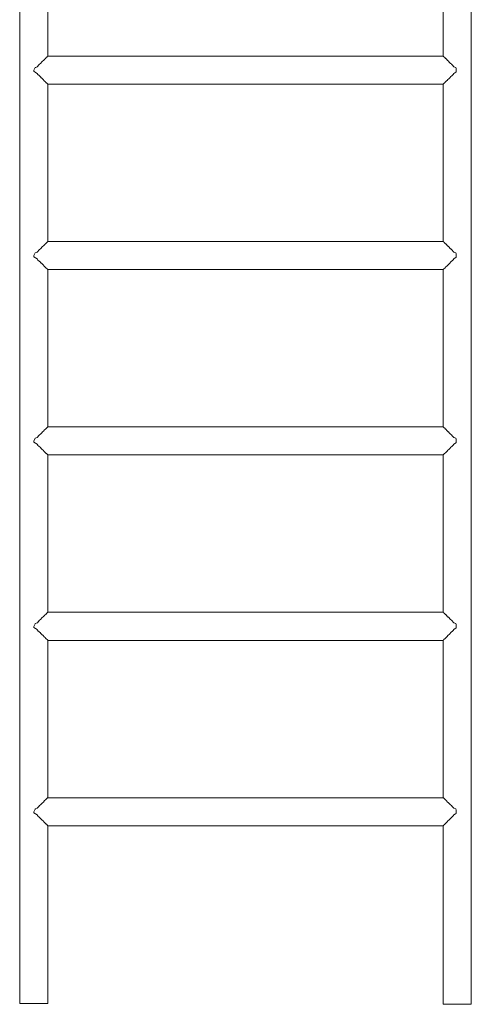
# Model space of a CAD drawing. Units: inches. Extents: x 54 to 156, y -211 to -86.
# Drawn here: x 99 to 102, y -211 to -203 of the extents above; entities that cross this region are included whole.
import ezdxf

# ---------------------------------------------------------------- set-up
doc = ezdxf.new("R2010")
doc.units = ezdxf.units.IN
doc.header["$MEASUREMENT"] = 0
doc.layers.add('_U+0421_U+043B_U+043E_U+0439 1', color=7, linetype='Continuous')

# ---------------------------------------------------------------- blocks, each defined once
blk = doc.blocks.new('block 34')
at = {"layer": '_U+0421_U+043B_U+043E_U+0439 1', "color": 250, "lineweight": 20, "true_color": 0x231f20}
for points in [[(102.2788, -202.62), (102.2788, -203.7063)], [(102.4826, -202.62), (102.4826, -205.2747)], [(102.2816, -203.7084), (102.2801, -203.7063)], [(102.2836, -203.711), (102.2816, -203.7084)], [(102.2849, -203.7118), (102.2836, -203.711)], [(102.2866, -203.7127), (102.2849, -203.7118)], [(102.29, -203.7166), (102.2866, -203.7127)], [(102.2945, -203.7219), (102.29, -203.7166)], [(102.2969, -203.7235), (102.2945, -203.7219)], [(102.2992, -203.725), (102.2969, -203.7235)], [(102.304, -203.7304), (102.2992, -203.725)], [(102.3108, -203.7382), (102.304, -203.7304)], [(102.3147, -203.7409), (102.3108, -203.7382)], [(102.3172, -203.7425), (102.3147, -203.7409)], [(102.3227, -203.7488), (102.3172, -203.7425)], [(102.3315, -203.7589), (102.3227, -203.7488)], [(102.3379, -203.7629), (102.3315, -203.7589)], [(102.3399, -203.7641), (102.3379, -203.7629)], [(102.345, -203.7704), (102.3399, -203.7641)], [(102.3553, -203.7829), (102.345, -203.7704)], [(102.3443, -203.8455), (102.3315, -203.8562)], [(102.3518, -203.8392), (102.3443, -203.8455)], [(102.3522, -203.8383), (102.3518, -203.8392)], [(102.3553, -203.8319), (102.3522, -203.8383)], [(102.3692, -203.7883), (102.3553, -203.7829)], [(102.3692, -203.8227), (102.3553, -203.8319)], [(102.3695, -203.7884), (102.3692, -203.7883)], [(102.3731, -203.8201), (102.3692, -203.8227)], [(102.3731, -203.7955), (102.3696, -203.7885)], [(102.2813, -203.9073), (102.2788, -203.909)], [(102.2788, -203.909), (102.2788, -205.051)], [(102.2825, -203.9065), (102.2813, -203.9073)], [(102.2831, -203.9051), (102.2825, -203.9065)], [(102.2836, -203.9042), (102.2831, -203.9051)], [(102.2892, -203.8995), (102.2836, -203.9042)], [(102.2921, -203.8971), (102.2892, -203.8995)], [(102.2933, -203.8951), (102.2921, -203.8971)], [(102.2945, -203.8934), (102.2933, -203.8951)], [(102.303, -203.8859), (102.2945, -203.8934)], [(102.3074, -203.882), (102.303, -203.8859)], [(102.3088, -203.88), (102.3074, -203.882)], [(102.3108, -203.877), (102.3088, -203.88)], [(102.3218, -203.8674), (102.3108, -203.877)], [(102.3276, -203.8623), (102.3218, -203.8674)], [(102.3286, -203.8606), (102.3276, -203.8623)], [(102.3315, -203.8562), (102.3286, -203.8606)], [(102.2836, -205.0558), (102.2801, -205.051)], [(102.2845, -205.0562), (102.2836, -205.0558)], [(102.2849, -205.0565), (102.2845, -205.0562)], [(102.2866, -205.0574), (102.2849, -205.0565)], [(102.2945, -205.0666), (102.2866, -205.0574)], [(102.2958, -205.0674), (102.2945, -205.0666)], [(102.2969, -205.0682), (102.2958, -205.0674)], [(102.2992, -205.0697), (102.2969, -205.0682)], [(102.3108, -205.0829), (102.2992, -205.0697)], [(102.3123, -205.0839), (102.3108, -205.0829)], [(102.3147, -205.0856), (102.3123, -205.0839)], [(102.3172, -205.0873), (102.3147, -205.0856)], [(102.3315, -205.1036), (102.3172, -205.0873)], [(102.333, -205.1046), (102.3315, -205.1036)], [(102.3379, -205.1076), (102.333, -205.1046)], [(102.3399, -205.1089), (102.3379, -205.1076)], [(102.3553, -205.1277), (102.3399, -205.1089)], [(102.3567, -205.1282), (102.3553, -205.1277)], [(102.3692, -205.1331), (102.3567, -205.1282)], [(102.3696, -205.1332), (102.3692, -205.1331)], [(102.3731, -205.1402), (102.3696, -205.1332)], [(102.3276, -205.207), (102.3112, -205.2214)], [(102.3286, -205.2054), (102.3276, -205.207)], [(102.3315, -205.201), (102.3286, -205.2054)], [(102.3322, -205.2004), (102.3315, -205.201)], [(102.3518, -205.1839), (102.3322, -205.2004)], [(102.3522, -205.183), (102.3518, -205.1839)], [(102.3553, -205.1766), (102.3522, -205.183)], [(102.3562, -205.176), (102.3553, -205.1766)], [(102.3731, -205.1649), (102.3562, -205.176)], [(102.2825, -205.2512), (102.2788, -205.2537)], [(102.2788, -205.2537), (102.2788, -205.2747)], [(102.2788, -205.2747), (102.2788, -206.3958)], [(102.2831, -205.2499), (102.2825, -205.2512)], [(102.2836, -205.249), (102.2831, -205.2499)], [(102.2837, -205.2489), (102.2836, -205.249)], [(102.2921, -205.2418), (102.2837, -205.2489)], [(102.2933, -205.2399), (102.2921, -205.2418)], [(102.2945, -205.2381), (102.2933, -205.2399)], [(102.2947, -205.2379), (102.2945, -205.2381)], [(102.3074, -205.2268), (102.2947, -205.2379)], [(102.3088, -205.2247), (102.3074, -205.2268)], [(102.3108, -205.2218), (102.3088, -205.2247)], [(102.3112, -205.2214), (102.3108, -205.2218)], [(102.4826, -205.2747), (102.4826, -207.9295)], [(102.2816, -206.3978), (102.2801, -206.3958)], [(102.2836, -206.4005), (102.2816, -206.3978)], [(102.2849, -206.4012), (102.2836, -206.4005)], [(102.2866, -206.4021), (102.2849, -206.4012)], [(102.2898, -206.4059), (102.2866, -206.4021)], [(102.2945, -206.4113), (102.2898, -206.4059)], [(102.2969, -206.4129), (102.2945, -206.4113)], [(102.2992, -206.4145), (102.2969, -206.4129)], [(102.3038, -206.4196), (102.2992, -206.4145)], [(102.3108, -206.4276), (102.3038, -206.4196)], [(102.3147, -206.4303), (102.3108, -206.4276)], [(102.3172, -206.432), (102.3147, -206.4303)], [(102.3224, -206.438), (102.3172, -206.432)], [(102.3315, -206.4484), (102.3224, -206.438)], [(102.3379, -206.4524), (102.3315, -206.4484)], [(102.3399, -206.4536), (102.3379, -206.4524)], [(102.3447, -206.4594), (102.3399, -206.4536)], [(102.3553, -206.4724), (102.3447, -206.4594)], [(102.3692, -206.4778), (102.3553, -206.4724)], [(102.3696, -206.4779), (102.3692, -206.4778)], [(102.3731, -206.4849), (102.3696, -206.4779)], [(102.3108, -206.5665), (102.3088, -206.5694)], [(102.3215, -206.5571), (102.3108, -206.5665)], [(102.3276, -206.5518), (102.3215, -206.5571)], [(102.3286, -206.5501), (102.3276, -206.5518)], [(102.3315, -206.5457), (102.3286, -206.5501)], [(102.344, -206.5352), (102.3315, -206.5457)], [(102.3518, -206.5286), (102.344, -206.5352)], [(102.3522, -206.5278), (102.3518, -206.5286)], [(102.3553, -206.5214), (102.3522, -206.5278)], [(102.3688, -206.5124), (102.3553, -206.5214)], [(102.3731, -206.5096), (102.3688, -206.5124)], [(102.2812, -206.5968), (102.2788, -206.5984)], [(102.2788, -206.5984), (102.2788, -207.7405)], [(102.2825, -206.596), (102.2812, -206.5968)], [(102.2831, -206.5946), (102.2825, -206.596)], [(102.2836, -206.5937), (102.2831, -206.5946)], [(102.2891, -206.5891), (102.2836, -206.5937)], [(102.2921, -206.5865), (102.2891, -206.5891)], [(102.2933, -206.5846), (102.2921, -206.5865)], [(102.2945, -206.5828), (102.2933, -206.5846)], [(102.3028, -206.5755), (102.2945, -206.5828)], [(102.3074, -206.5715), (102.3028, -206.5755)], [(102.3088, -206.5694), (102.3074, -206.5715)], [(102.2836, -207.7452), (102.2801, -207.7405)], [(102.2843, -207.7456), (102.2836, -207.7452)], [(102.2849, -207.746), (102.2843, -207.7456)], [(102.2866, -207.7469), (102.2849, -207.746)], [(102.2945, -207.7561), (102.2866, -207.7469)], [(102.2955, -207.7568), (102.2945, -207.7561)], [(102.2969, -207.7577), (102.2955, -207.7568)], [(102.2992, -207.7592), (102.2969, -207.7577)], [(102.3108, -207.7724), (102.2992, -207.7592)], [(102.312, -207.7732), (102.3108, -207.7724)], [(102.3147, -207.7751), (102.312, -207.7732)], [(102.3172, -207.7767), (102.3147, -207.7751)], [(102.3315, -207.7931), (102.3172, -207.7767)], [(102.3327, -207.7939), (102.3315, -207.7931)], [(102.3379, -207.7971), (102.3327, -207.7939)], [(102.3399, -207.7983), (102.3379, -207.7971)], [(102.3553, -207.8171), (102.3399, -207.7983)], [(102.3564, -207.8175), (102.3553, -207.8171)], [(102.3692, -207.8225), (102.3564, -207.8175)], [(102.3696, -207.8227), (102.3692, -207.8225)], [(102.3731, -207.8297), (102.3696, -207.8227)], [(102.3074, -207.9162), (102.2945, -207.9276)], [(102.3088, -207.9142), (102.3074, -207.9162)], [(102.3108, -207.9112), (102.3088, -207.9142)], [(102.3109, -207.9111), (102.3108, -207.9112)], [(102.3276, -207.8965), (102.3109, -207.9111)], [(102.3286, -207.8948), (102.3276, -207.8965)], [(102.3315, -207.8904), (102.3286, -207.8948)], [(102.3318, -207.8901), (102.3315, -207.8904)], [(102.3518, -207.8734), (102.3318, -207.8901)], [(102.3522, -207.8725), (102.3518, -207.8734)], [(102.3553, -207.8661), (102.3522, -207.8725)], [(102.3559, -207.8657), (102.3553, -207.8661)], [(102.3731, -207.8543), (102.3559, -207.8657)], [(102.2825, -207.9407), (102.2788, -207.9432)], [(102.2788, -207.9432), (102.2788, -209.0852)], [(102.2831, -207.9393), (102.2825, -207.9407)], [(102.2836, -207.9385), (102.2831, -207.9393)], [(102.2921, -207.9313), (102.2836, -207.9384)], [(102.2933, -207.9295), (102.2921, -207.9313)], [(102.2945, -207.9276), (102.2933, -207.9293)], [(102.2933, -207.9293), (102.2933, -207.9295)], [(102.4826, -207.9295), (102.4826, -210.5842)], [(102.2815, -209.0871), (102.2801, -209.0852)], [(102.2836, -209.09), (102.2815, -209.0871)], [(102.2849, -209.0907), (102.2836, -209.09)], [(102.2866, -209.0916), (102.2849, -209.0907)], [(102.2897, -209.0952), (102.2866, -209.0916)], [(102.2945, -209.1008), (102.2897, -209.0952)], [(102.2969, -209.1024), (102.2945, -209.1008)], [(102.2992, -209.1039), (102.2969, -209.1024)], [(102.3035, -209.1089), (102.2992, -209.1039)], [(102.3108, -209.1171), (102.3035, -209.1089)], [(102.3147, -209.1198), (102.3108, -209.1171)], [(102.3172, -209.1215), (102.3147, -209.1198)], [(102.3222, -209.1271), (102.3172, -209.1215)], [(102.3315, -209.1378), (102.3222, -209.1271)], [(102.3379, -209.1418), (102.3315, -209.1378)], [(102.3399, -209.1431), (102.3379, -209.1418)], [(102.3444, -209.1485), (102.3399, -209.1431)], [(102.3553, -209.1619), (102.3444, -209.1485)], [(102.3688, -209.1671), (102.3553, -209.1619)], [(102.3685, -209.2021), (102.3553, -209.2108)], [(102.3731, -209.1991), (102.3685, -209.2021)], [(102.3692, -209.1673), (102.3688, -209.1671)], [(102.3696, -209.1674), (102.3692, -209.1673)], [(102.3731, -209.1744), (102.3696, -209.1674)], [(102.2889, -209.2787), (102.2836, -209.2832)], [(102.2921, -209.276), (102.2889, -209.2787)], [(102.2933, -209.2741), (102.2921, -209.276)], [(102.2945, -209.2723), (102.2933, -209.2741)], [(102.3026, -209.2652), (102.2945, -209.2723)], [(102.3074, -209.261), (102.3026, -209.2652)], [(102.3088, -209.2589), (102.3074, -209.261)], [(102.3108, -209.256), (102.3088, -209.2589)], [(102.3212, -209.2468), (102.3108, -209.256)], [(102.3276, -209.2413), (102.3212, -209.2468)], [(102.3286, -209.2396), (102.3276, -209.2413)], [(102.3315, -209.2352), (102.3286, -209.2396)], [(102.3437, -209.2249), (102.3315, -209.2352)], [(102.3518, -209.2181), (102.3437, -209.2249)], [(102.3522, -209.2172), (102.3518, -209.2181)], [(102.3553, -209.2108), (102.3522, -209.2172)], [(102.2811, -209.2863), (102.2788, -209.2879)], [(102.2788, -209.2879), (102.2788, -210.5842)], [(102.2825, -209.2854), (102.2811, -209.2863)], [(102.2831, -209.2841), (102.2825, -209.2854)], [(102.2836, -209.2832), (102.2831, -209.2841)], [(102.2836, -210.5842), (102.2788, -210.5842)], [(102.2945, -210.5842), (102.2836, -210.5842)], [(102.3108, -210.5842), (102.2945, -210.5842)], [(102.3315, -210.5842), (102.3108, -210.5842)], [(102.3553, -210.5842), (102.3315, -210.5842)], [(102.3807, -210.5842), (102.3553, -210.5842)], [(102.3807, -210.5842), (102.4061, -210.5842)], [(102.4299, -210.5842), (102.4061, -210.5842)], [(102.4506, -210.5842), (102.4299, -210.5842)], [(102.4669, -210.5842), (102.4506, -210.5842)], [(102.4778, -210.5842), (102.4669, -210.5842)], [(102.4826, -210.5842), (102.4778, -210.5842)]]:
    blk.add_lwpolyline(points, dxfattribs=at)
blk = doc.blocks.new('block 35')
at = {"layer": '_U+0421_U+043B_U+043E_U+0439 1', "color": 250, "lineweight": 20, "true_color": 0x231f20}
for points in [[(99.2068, -202.6141), (99.2068, -205.2689)], [(99.4106, -202.6141), (99.4106, -203.7063)], [(99.4086, -203.7073), (99.4058, -203.711)], [(99.4093, -203.7063), (99.4086, -203.7072)], [(99.4086, -203.7072), (99.4086, -203.7073)], [(99.3476, -203.7665), (99.3341, -203.7829)], [(99.3483, -203.7657), (99.3476, -203.7665)], [(99.3495, -203.7641), (99.3483, -203.7657)], [(99.3579, -203.7589), (99.3495, -203.7641)], [(99.3698, -203.7453), (99.3579, -203.7589)], [(99.3704, -203.7447), (99.3698, -203.7453)], [(99.3722, -203.7425), (99.3704, -203.7447)], [(99.3786, -203.7382), (99.3722, -203.7425)], [(99.3881, -203.7274), (99.3786, -203.7382)], [(99.3882, -203.7272), (99.3881, -203.7274)], [(99.3902, -203.725), (99.3882, -203.7272)], [(99.3949, -203.7219), (99.3902, -203.725)], [(99.4012, -203.7145), (99.3949, -203.7219)], [(99.4013, -203.7144), (99.4012, -203.7145)], [(99.4028, -203.7127), (99.4013, -203.7144)], [(99.4058, -203.711), (99.4028, -203.7127)], [(99.3196, -203.7889), (99.3099, -203.8085)], [(99.3225, -203.8242), (99.3099, -203.8158)], [(99.3198, -203.7885), (99.3196, -203.7889)], [(99.3229, -203.7873), (99.3198, -203.7885)], [(99.3341, -203.8319), (99.3225, -203.8242)], [(99.3341, -203.7829), (99.3229, -203.7873)], [(99.3376, -203.8392), (99.3341, -203.8319)], [(99.3389, -203.8403), (99.3376, -203.8392)], [(99.3469, -203.8469), (99.3389, -203.8403)], [(99.3579, -203.8562), (99.3469, -203.8469)], [(99.3618, -203.8623), (99.3579, -203.8562)], [(99.3638, -203.8641), (99.3618, -203.8623)], [(99.3688, -203.8684), (99.3638, -203.8641)], [(99.3786, -203.877), (99.3688, -203.8684)], [(99.382, -203.882), (99.3786, -203.877)], [(99.3841, -203.8839), (99.382, -203.882)], [(99.3871, -203.8865), (99.3841, -203.8839)], [(99.3949, -203.8934), (99.3871, -203.8865)], [(99.3973, -203.8971), (99.3949, -203.8934)], [(99.399, -203.8985), (99.3973, -203.8971)], [(99.4006, -203.8998), (99.399, -203.8985)], [(99.4058, -203.9042), (99.4006, -203.8998)], [(99.4069, -203.9065), (99.4058, -203.9042)], [(99.4077, -203.907), (99.4069, -203.9065)], [(99.4083, -203.9074), (99.4077, -203.907)], [(99.4106, -203.909), (99.4083, -203.9074)], [(99.4106, -203.909), (99.4106, -205.051)], [(99.3949, -205.0666), (99.3902, -205.0697)], [(99.3958, -205.0656), (99.3949, -205.0666)], [(99.4012, -205.0592), (99.3958, -205.0656)], [(99.4028, -205.0574), (99.4012, -205.0592)], [(99.4058, -205.0558), (99.4028, -205.0574)], [(99.4062, -205.0552), (99.4058, -205.0558)], [(99.4086, -205.0521), (99.4062, -205.0552)], [(99.4093, -205.051), (99.4086, -205.0521)], [(99.3196, -205.1336), (99.3099, -205.1532)], [(99.3198, -205.1332), (99.3196, -205.1336)], [(99.3341, -205.1277), (99.3198, -205.1332)], [(99.3354, -205.1261), (99.3341, -205.1277)], [(99.3483, -205.1104), (99.3354, -205.1261)], [(99.3495, -205.1089), (99.3483, -205.1104)], [(99.3579, -205.1036), (99.3495, -205.1089)], [(99.3592, -205.1022), (99.3579, -205.1036)], [(99.3704, -205.0894), (99.3592, -205.1022)], [(99.3722, -205.0873), (99.3704, -205.0894)], [(99.3786, -205.0829), (99.3722, -205.0873)], [(99.3798, -205.0816), (99.3786, -205.0829)], [(99.3882, -205.072), (99.3798, -205.0816)], [(99.3902, -205.0697), (99.3882, -205.072)], [(99.3341, -205.1766), (99.3099, -205.1606)], [(99.3349, -205.1783), (99.3341, -205.1766)], [(99.3376, -205.1839), (99.3349, -205.1783)], [(99.3389, -205.185), (99.3376, -205.1839)], [(99.3579, -205.201), (99.3389, -205.185)], [(99.3584, -205.2018), (99.3579, -205.201)], [(99.3618, -205.207), (99.3584, -205.2018)], [(99.3638, -205.2088), (99.3618, -205.207)], [(99.3786, -205.2218), (99.3638, -205.2088)], [(99.2068, -205.2689), (99.2068, -207.9236)], [(99.3789, -205.2222), (99.3786, -205.2218)], [(99.382, -205.2268), (99.3789, -205.2222)], [(99.3841, -205.2286), (99.382, -205.2268)], [(99.3949, -205.2381), (99.3841, -205.2286)], [(99.3951, -205.2383), (99.3949, -205.2381)], [(99.3973, -205.2418), (99.3951, -205.2383)], [(99.399, -205.2432), (99.3973, -205.2418)], [(99.4058, -205.249), (99.399, -205.2432)], [(99.4059, -205.249), (99.4058, -205.249)], [(99.4069, -205.2512), (99.4059, -205.249)], [(99.4077, -205.2517), (99.4069, -205.2512)], [(99.4106, -205.2537), (99.4077, -205.2517)], [(99.4106, -205.2537), (99.4106, -205.2689)], [(99.4106, -205.2689), (99.4106, -206.3958)], [(99.3879, -206.4171), (99.3786, -206.4276)], [(99.3882, -206.4167), (99.3879, -206.4171)], [(99.3902, -206.4145), (99.3882, -206.4167)], [(99.3949, -206.4113), (99.3902, -206.4145)], [(99.4012, -206.404), (99.3949, -206.4113)], [(99.4028, -206.4021), (99.4012, -206.404)], [(99.4012, -206.404), (99.4012, -206.404)], [(99.4058, -206.4005), (99.4028, -206.4021)], [(99.4086, -206.3968), (99.4058, -206.4005)], [(99.4093, -206.3958), (99.4086, -206.3968)], [(99.3196, -206.4783), (99.3099, -206.4979)], [(99.3198, -206.4779), (99.3196, -206.4783)], [(99.3226, -206.4769), (99.3198, -206.4779)], [(99.3341, -206.4724), (99.3226, -206.4769)], [(99.3473, -206.4564), (99.3341, -206.4724)], [(99.3483, -206.4551), (99.3473, -206.4564)], [(99.3495, -206.4536), (99.3483, -206.4551)], [(99.3579, -206.4484), (99.3495, -206.4536)], [(99.3695, -206.4351), (99.3579, -206.4484)], [(99.3704, -206.4341), (99.3695, -206.4351)], [(99.3722, -206.432), (99.3704, -206.4341)], [(99.3786, -206.4276), (99.3722, -206.432)], [(99.3222, -206.5135), (99.3099, -206.5053)], [(99.3341, -206.5214), (99.3222, -206.5135)], [(99.3376, -206.5286), (99.3341, -206.5214)], [(99.3389, -206.5297), (99.3376, -206.5286)], [(99.3465, -206.5361), (99.3389, -206.5297)], [(99.3579, -206.5457), (99.3465, -206.5361)], [(99.3618, -206.5518), (99.3579, -206.5457)], [(99.3638, -206.5535), (99.3618, -206.5518)], [(99.3686, -206.5577), (99.3638, -206.5535)], [(99.3786, -206.5665), (99.3686, -206.5577)], [(99.382, -206.5715), (99.3786, -206.5665)], [(99.3841, -206.5733), (99.382, -206.5715)], [(99.3869, -206.5758), (99.3841, -206.5733)], [(99.3949, -206.5828), (99.3869, -206.5758)], [(99.3973, -206.5865), (99.3949, -206.5828)], [(99.399, -206.5879), (99.3973, -206.5865)], [(99.4004, -206.5891), (99.399, -206.5879)], [(99.4058, -206.5937), (99.4004, -206.5891)], [(99.4069, -206.596), (99.4058, -206.5937)], [(99.4077, -206.5965), (99.4069, -206.596)], [(99.4082, -206.5968), (99.4077, -206.5965)], [(99.4106, -206.5984), (99.4082, -206.5968)], [(99.4106, -206.5984), (99.4106, -207.7405)], [(99.3704, -207.7789), (99.3589, -207.7919)], [(99.3722, -207.7767), (99.3704, -207.7789)], [(99.3786, -207.7724), (99.3722, -207.7767)], [(99.3796, -207.7713), (99.3786, -207.7724)], [(99.3882, -207.7614), (99.3796, -207.7713)], [(99.3902, -207.7592), (99.3882, -207.7614)], [(99.3949, -207.7561), (99.3902, -207.7592)], [(99.3956, -207.7553), (99.3949, -207.7561)], [(99.4012, -207.7487), (99.3956, -207.7553)], [(99.4028, -207.7469), (99.4012, -207.7487)], [(99.4058, -207.7452), (99.4028, -207.7469)], [(99.4062, -207.7448), (99.4058, -207.7452)], [(99.4086, -207.7415), (99.4062, -207.7448)], [(99.4093, -207.7405), (99.4086, -207.7415)], [(99.3196, -207.8231), (99.3099, -207.8427)], [(99.3341, -207.8661), (99.3099, -207.85)], [(99.3198, -207.8227), (99.3196, -207.8231)], [(99.3341, -207.8171), (99.3198, -207.8227)], [(99.3351, -207.8159), (99.3341, -207.8171)], [(99.3483, -207.7999), (99.3351, -207.8159)], [(99.3495, -207.7983), (99.3483, -207.7999)], [(99.3579, -207.7931), (99.3495, -207.7983)], [(99.3589, -207.7919), (99.3579, -207.7931)], [(99.2068, -207.9236), (99.2068, -210.5784)], [(99.3346, -207.8671), (99.3341, -207.8661)], [(99.3376, -207.8734), (99.3346, -207.8671)], [(99.3389, -207.8745), (99.3376, -207.8734)], [(99.3579, -207.8904), (99.3389, -207.8745)], [(99.3582, -207.8908), (99.3579, -207.8904)], [(99.3618, -207.8965), (99.3582, -207.8908)], [(99.3638, -207.8983), (99.3618, -207.8965)], [(99.3786, -207.9112), (99.3638, -207.8983)], [(99.3787, -207.9114), (99.3786, -207.9112)], [(99.3787, -207.9114), (99.382, -207.9162)], [(99.382, -207.9162), (99.3841, -207.9181)], [(99.3841, -207.9181), (99.3904, -207.9236)], [(99.3949, -207.9275), (99.3904, -207.9236)], [(99.3973, -207.9313), (99.3949, -207.9276)], [(99.399, -207.9327), (99.3973, -207.9313)], [(99.4058, -207.9384), (99.399, -207.9327)], [(99.4069, -207.9407), (99.4058, -207.9384)], [(99.4077, -207.9412), (99.4069, -207.9407)], [(99.4106, -207.9431), (99.4077, -207.9412)], [(99.4106, -207.9432), (99.4106, -209.0852)], [(99.3579, -209.1378), (99.3495, -209.1431)], [(99.3692, -209.1249), (99.3579, -209.1378)], [(99.3704, -209.1236), (99.3692, -209.1249)], [(99.3722, -209.1215), (99.3704, -209.1236)], [(99.3786, -209.1171), (99.3722, -209.1215)], [(99.3877, -209.1068), (99.3786, -209.1171)], [(99.3882, -209.1062), (99.3877, -209.1068)], [(99.3902, -209.1039), (99.3882, -209.1062)], [(99.3949, -209.1008), (99.3902, -209.1039)], [(99.401, -209.0937), (99.3949, -209.1008)], [(99.4012, -209.0934), (99.401, -209.0937)], [(99.4028, -209.0916), (99.4012, -209.0934)], [(99.4058, -209.09), (99.4028, -209.0916)], [(99.4085, -209.0863), (99.4058, -209.09)], [(99.4093, -209.0852), (99.4086, -209.0863)], [(99.3196, -209.1678), (99.3099, -209.1874)], [(99.3219, -209.2027), (99.3099, -209.1948)], [(99.3198, -209.1674), (99.3196, -209.1678)], [(99.3222, -209.1665), (99.3198, -209.1674)], [(99.3341, -209.2108), (99.3219, -209.2027)], [(99.3341, -209.1619), (99.3222, -209.1665)], [(99.347, -209.1462), (99.3341, -209.1619)], [(99.3483, -209.1446), (99.347, -209.1462)], [(99.3495, -209.1431), (99.3483, -209.1446)], [(99.3376, -209.2181), (99.3341, -209.2108)], [(99.3389, -209.2192), (99.3376, -209.2181)], [(99.3462, -209.2254), (99.3389, -209.2192)], [(99.3579, -209.2352), (99.3462, -209.2254)], [(99.3618, -209.2413), (99.3579, -209.2352)], [(99.3638, -209.243), (99.3618, -209.2413)], [(99.3683, -209.2469), (99.3638, -209.243)], [(99.3786, -209.256), (99.3683, -209.2469)], [(99.382, -209.261), (99.3786, -209.256)], [(99.3841, -209.2628), (99.382, -209.261)], [(99.3867, -209.2651), (99.3841, -209.2628)], [(99.3949, -209.2723), (99.3867, -209.2651)], [(99.3973, -209.276), (99.3949, -209.2723)], [(99.399, -209.2774), (99.3973, -209.276)], [(99.4003, -209.2785), (99.399, -209.2774)], [(99.4058, -209.2832), (99.4003, -209.2785)], [(99.4069, -209.2854), (99.4058, -209.2832)], [(99.4077, -209.286), (99.4069, -209.2854)], [(99.4082, -209.2863), (99.4077, -209.286)], [(99.4106, -209.2879), (99.4082, -209.2863)], [(99.4106, -209.2879), (99.4106, -210.5784)], [(99.2116, -210.5784), (99.2068, -210.5784)], [(99.2225, -210.5784), (99.2116, -210.5784)], [(99.2388, -210.5784), (99.2225, -210.5784)], [(99.2595, -210.5784), (99.2388, -210.5784)], [(99.2833, -210.5784), (99.2595, -210.5784)], [(99.3087, -210.5784), (99.2833, -210.5784)], [(99.3087, -210.5784), (99.3341, -210.5784)], [(99.3579, -210.5784), (99.3341, -210.5784)], [(99.3786, -210.5784), (99.3579, -210.5784)], [(99.3949, -210.5784), (99.3786, -210.5784)], [(99.4058, -210.5784), (99.3949, -210.5784)], [(99.4106, -210.5784), (99.4058, -210.5784)]]:
    blk.add_lwpolyline(points, dxfattribs=at)
blk = doc.blocks.new('block 38')
at = {"layer": '_U+0421_U+043B_U+043E_U+0439 1', "color": 250, "lineweight": 20, "true_color": 0x231f20}
for points in [[(99.4093, -207.7405), (99.9225, -207.7405)], [(99.9225, -207.7405), (100.5351, -207.7405)], [(100.5351, -207.7405), (101.1478, -207.7405)], [(101.1478, -207.7405), (101.7604, -207.7405)], [(101.7604, -207.7405), (102.2801, -207.7405)], [(99.3099, -207.8427), (99.3099, -207.8482)], [(99.3099, -207.8482), (99.3099, -207.85)], [(102.3731, -207.8297), (102.3731, -207.8482)], [(102.3731, -207.8482), (102.3731, -207.8543)], [(99.4106, -207.9439), (99.9225, -207.9439)], [(99.9225, -207.9439), (100.5351, -207.9439)], [(100.5351, -207.9439), (101.1478, -207.9439)], [(101.1478, -207.9439), (101.7604, -207.9439)], [(101.7604, -207.9439), (102.2788, -207.9439)]]:
    blk.add_lwpolyline(points, dxfattribs=at)
blk = doc.blocks.new('block 39')
at = {"layer": '_U+0421_U+043B_U+043E_U+0439 1', "color": 250, "lineweight": 20, "true_color": 0x231f20}
for points in [[(99.4093, -206.3958), (99.9225, -206.3958)], [(99.9225, -206.3958), (100.5351, -206.3958)], [(100.5351, -206.3958), (101.1478, -206.3958)], [(101.1478, -206.3958), (101.7604, -206.3958)], [(101.7604, -206.3958), (102.2801, -206.3958)], [(102.3731, -206.4849), (102.3731, -206.5035)], [(99.3099, -206.4979), (99.3099, -206.5035)], [(99.3099, -206.5035), (99.3099, -206.5053)], [(102.3731, -206.5035), (102.3731, -206.5096)], [(99.4106, -206.5992), (99.9225, -206.5992)], [(99.9225, -206.5992), (100.5351, -206.5992)], [(100.5351, -206.5992), (101.1478, -206.5992)], [(101.1478, -206.5992), (101.7604, -206.5992)], [(101.7604, -206.5992), (102.2788, -206.5992)]]:
    blk.add_lwpolyline(points, dxfattribs=at)
blk = doc.blocks.new('block 40')
at = {"layer": '_U+0421_U+043B_U+043E_U+0439 1', "color": 250, "lineweight": 20, "true_color": 0x231f20}
for points in [[(99.4093, -205.051), (99.9225, -205.051)], [(99.9225, -205.051), (100.5351, -205.051)], [(100.5351, -205.051), (101.1478, -205.051)], [(101.1478, -205.051), (101.7604, -205.051)], [(101.7604, -205.051), (102.2801, -205.051)], [(99.3099, -205.1532), (99.3099, -205.1588)], [(99.3099, -205.1588), (99.3099, -205.1606)], [(102.3731, -205.1402), (102.3731, -205.1588)], [(102.3731, -205.1588), (102.3731, -205.1649)], [(99.4106, -205.2544), (99.9225, -205.2544)], [(99.9225, -205.2544), (100.5351, -205.2544)], [(100.5351, -205.2544), (101.1478, -205.2544)], [(101.1478, -205.2544), (101.7604, -205.2544)], [(101.7604, -205.2544), (102.2788, -205.2544)]]:
    blk.add_lwpolyline(points, dxfattribs=at)
blk = doc.blocks.new('block 41')
at = {"layer": '_U+0421_U+043B_U+043E_U+0439 1', "color": 250, "lineweight": 20, "true_color": 0x231f20}
for points in [[(99.4093, -203.7063), (99.9225, -203.7063)], [(99.9225, -203.7063), (100.5351, -203.7063)], [(100.5351, -203.7063), (101.1478, -203.7063)], [(101.1478, -203.7063), (101.7604, -203.7063)], [(101.7604, -203.7063), (102.2801, -203.7063)], [(99.3099, -203.8085), (99.3099, -203.814)], [(99.3099, -203.814), (99.3099, -203.8158)], [(102.3731, -203.7955), (102.3731, -203.814)], [(102.3731, -203.814), (102.3731, -203.8201)], [(99.4106, -203.9097), (99.9225, -203.9097)], [(99.9225, -203.9097), (100.5351, -203.9097)], [(100.5351, -203.9097), (101.1478, -203.9097)], [(101.1478, -203.9097), (101.7604, -203.9097)], [(101.7604, -203.9097), (102.2788, -203.9097)]]:
    blk.add_lwpolyline(points, dxfattribs=at)
blk = doc.blocks.new('block 45')
at = {"layer": '_U+0421_U+043B_U+043E_U+0439 1', "color": 250, "lineweight": 20, "true_color": 0x231f20}
for points in [[(99.4093, -209.0852), (99.9225, -209.0852)], [(99.9225, -209.0852), (100.5351, -209.0852)], [(100.5351, -209.0852), (101.1478, -209.0852)], [(101.1478, -209.0852), (101.7604, -209.0852)], [(101.7604, -209.0852), (102.2801, -209.0852)], [(99.3099, -209.1874), (99.3099, -209.193)], [(99.3099, -209.193), (99.3099, -209.1948)], [(102.3731, -209.1744), (102.3731, -209.193)], [(102.3731, -209.193), (102.3731, -209.1991)], [(99.4106, -209.2886), (99.9225, -209.2886)], [(99.9225, -209.2886), (100.5351, -209.2886)], [(100.5351, -209.2886), (101.1478, -209.2886)], [(101.1478, -209.2886), (101.7604, -209.2886)], [(101.7604, -209.2886), (102.2788, -209.2886)]]:
    blk.add_lwpolyline(points, dxfattribs=at)
blk = doc.blocks.new('block 2')
at = {"layer": '_U+0421_U+043B_U+043E_U+0439 1'}
for name in ['block 35', 'block 34', 'block 41', 'block 40', 'block 39', 'block 38', 'block 45']:
    blk.add_blockref(name, (0, 0), dxfattribs=at)

msp = doc.modelspace()

# ---------------------------------------------------------------- block references
at = {"layer": '_U+0421_U+043B_U+043E_U+0439 1'}
msp.add_blockref('block 2', (0, 0), dxfattribs=at)

doc.saveas('drawing.dxf')
